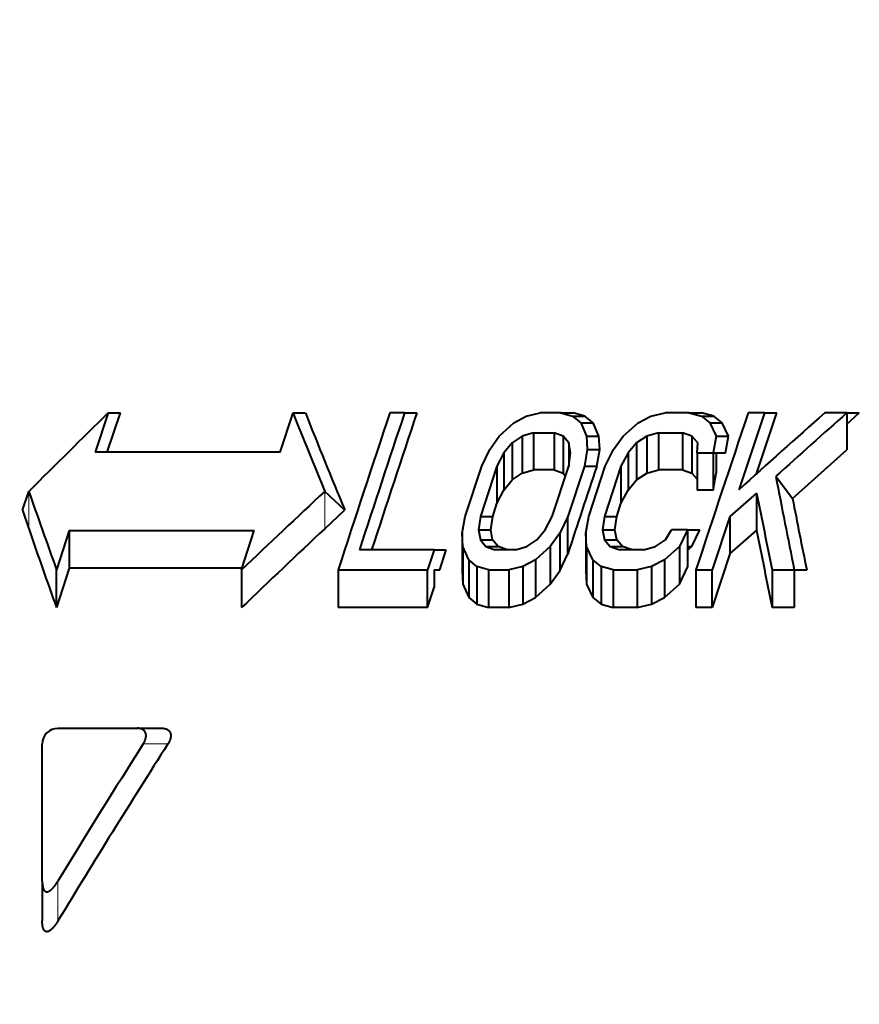
# Model space of a CAD drawing. Extents: x 44 to 809, y 33 to 551.
# Drawn here: x 358 to 366, y 290 to 299 of the extents above; entities that cross this region are included whole.
import ezdxf

# ---------------------------------------------------------------- set-up
doc = ezdxf.new("R2010")
doc.units = 0
doc.layers.get('0').update_dxf_attribs({"lineweight": 13})

# ---------------------------------------------------------------- blocks, each defined once
blk = doc.blocks.new('BLOCK19')
at = {"color": 7, "lineweight": 40, "ltscale": 0.019759}
for p, q in [((-59.553, 145.5), (-59.802, 144.75)), ((-56.267, 144.75), (-56.017, 145.5))]:
    blk.add_line(p, q, dxfattribs=at)
at = {"color": 7, "lineweight": 40, "ltscale": 0.019761}
blk.add_line((-59.568, 144.75), (-59.318, 145.5), dxfattribs=at)
at = {"color": 7, "lineweight": 40, "ltscale": 0.005867}
for p, q in [((-59.553, 145.5), (-59.318, 145.5)), ((-56.017, 145.5), (-55.783, 145.5)), ((-52.438, 143.074), (-52.203, 143.074)), ((-52.333, 142.947), (-52.099, 142.947))]:
    blk.add_line(p, q, dxfattribs=at)
at = {"color": 7, "lineweight": 40, "ltscale": 0.007051}
blk.add_line((-53.886, 145.5), (-54.168, 145.5), dxfattribs=at)
at = {"color": 7, "lineweight": 40, "ltscale": 0.005877}
blk.add_line((-53.886, 145.5), (-53.651, 145.5), dxfattribs=at)
at = {"color": 7, "lineweight": 40, "ltscale": 0.006743}
blk.add_line((-51.796, 145.309), (-51.559, 145.436), dxfattribs=at)
at = {"color": 7, "lineweight": 40, "ltscale": 0.006832}
blk.add_line((-51.559, 145.436), (-51.293, 145.5), dxfattribs=at)
at = {"color": 7, "lineweight": 40, "ltscale": 0.009818}
blk.add_line((-50.9, 145.5), (-51.293, 145.5), dxfattribs=at)
at = {"color": 7, "lineweight": 40, "ltscale": 0.00585}
blk.add_line((-50.9, 145.5), (-50.675, 145.436), dxfattribs=at)
at = {"color": 7, "lineweight": 40, "ltscale": 0.005902}
for p, q in [((-50.9, 145.5), (-50.664, 145.5)), ((-50.393, 144.798), (-50.157, 144.798))]:
    blk.add_line(p, q, dxfattribs=at)
at = {"color": 7, "lineweight": 40, "ltscale": 0.005021}
for p, q in [((-50.675, 145.436), (-50.52, 145.309)), ((-50.284, 145.309), (-50.439, 145.436))]:
    blk.add_line(p, q, dxfattribs=at)
at = {"color": 7, "lineweight": 40, "ltscale": 0.005904}
for p, q in [((-50.675, 145.436), (-50.439, 145.436)), ((-50.52, 145.309), (-50.284, 145.309)), ((-50.407, 145.053), (-50.171, 145.053))]:
    blk.add_line(p, q, dxfattribs=at)
at = {"color": 7, "lineweight": 40, "ltscale": 0.005852}
blk.add_line((-50.439, 145.436), (-50.664, 145.5), dxfattribs=at)
at = {"color": 7, "lineweight": 40, "ltscale": 0.006893}
blk.add_line((-49.422, 145.309), (-49.178, 145.436), dxfattribs=at)
at = {"color": 7, "lineweight": 40, "ltscale": 0.007036}
blk.add_line((-49.178, 145.436), (-48.904, 145.5), dxfattribs=at)
at = {"color": 7, "lineweight": 40, "ltscale": 0.011423}
blk.add_line((-48.447, 145.5), (-48.904, 145.5), dxfattribs=at)
at = {"color": 7, "lineweight": 40, "ltscale": 0.006052}
blk.add_line((-48.447, 145.5), (-48.213, 145.436), dxfattribs=at)
at = {"color": 7, "lineweight": 40, "ltscale": 0.005932}
blk.add_line((-48.447, 145.5), (-48.209, 145.5), dxfattribs=at)
at = {"color": 7, "lineweight": 40, "ltscale": 0.005149}
blk.add_line((-48.213, 145.436), (-48.052, 145.309), dxfattribs=at)
at = {"color": 7, "lineweight": 40, "ltscale": 0.005934}
blk.add_line((-48.213, 145.436), (-47.976, 145.436), dxfattribs=at)
at = {"color": 7, "lineweight": 40, "ltscale": 0.006055}
blk.add_line((-47.976, 145.436), (-48.21, 145.5), dxfattribs=at)
at = {"color": 7, "lineweight": 40, "ltscale": 0.00515}
blk.add_line((-47.814, 145.309), (-47.976, 145.436), dxfattribs=at)
at = {"color": 7, "lineweight": 40, "ltscale": 0.038718}
blk.add_line((-47.007, 145.5), (-47.5, 144.032), dxfattribs=at)
at = {"color": 7, "lineweight": 40, "ltscale": 0.007771}
blk.add_line((-47.007, 145.5), (-47.318, 145.5), dxfattribs=at)
at = {"color": 7, "lineweight": 40, "ltscale": 0.030669}
blk.add_line((-47.161, 144.338), (-46.769, 145.5), dxfattribs=at)
at = {"color": 7, "lineweight": 40, "ltscale": 0.005953}
blk.add_line((-47.007, 145.5), (-46.769, 145.5), dxfattribs=at)
at = {"color": 7, "lineweight": 40, "ltscale": 0.010567}
blk.add_line((-45.434, 145.5), (-45.856, 145.5), dxfattribs=at)
at = {"color": 7, "lineweight": 40, "ltscale": 0.005979}
blk.add_line((-45.434, 145.5), (-45.195, 145.5), dxfattribs=at)
at = {"color": 7, "lineweight": 40, "ltscale": 0.007976}
blk.add_line((-45.433, 145.288), (-45.195, 145.5), dxfattribs=at)
at = {"color": 7, "lineweight": 40, "ltscale": 0.017593}
blk.add_line((-45.433, 145.5), (-45.433, 144.796), dxfattribs=at)
at = {"color": 7, "lineweight": 40, "ltscale": 0.009465}
blk.add_line((-52.076, 145.053), (-51.796, 145.309), dxfattribs=at)
at = {"color": 7, "lineweight": 40, "ltscale": 0.006979}
for p, q in [((-50.52, 145.309), (-50.407, 145.053)), ((-50.171, 145.053), (-50.284, 145.309))]:
    blk.add_line(p, q, dxfattribs=at)
at = {"color": 7, "lineweight": 40, "ltscale": 0.009595}
blk.add_line((-49.709, 145.053), (-49.422, 145.309), dxfattribs=at)
at = {"color": 7, "lineweight": 40, "ltscale": 0.007045}
blk.add_line((-48.052, 145.309), (-47.932, 145.053), dxfattribs=at)
at = {"color": 7, "lineweight": 40, "ltscale": 0.005936}
for p, q in [((-48.052, 145.309), (-47.814, 145.309)), ((-47.932, 145.053), (-47.695, 145.053))]:
    blk.add_line(p, q, dxfattribs=at)
at = {"color": 7, "lineweight": 40, "ltscale": 0.007044}
blk.add_line((-47.695, 145.053), (-47.814, 145.309), dxfattribs=at)
at = {"color": 7, "lineweight": 40, "ltscale": 0.007838}
blk.add_line((-52.258, 144.798), (-52.076, 145.053), dxfattribs=at)
at = {"color": 7, "lineweight": 40, "ltscale": 0.005699}
blk.add_line((-51.638, 145.054), (-51.827, 144.927), dxfattribs=at)
at = {"color": 7, "lineweight": 40, "ltscale": 0.00565}
blk.add_line((-51.421, 145.118), (-51.638, 145.054), dxfattribs=at)
at = {"color": 7, "lineweight": 40, "ltscale": 0.017691}
for p, q in [((-51.638, 145.054), (-51.638, 144.347)), ((-50.852, 145.054), (-50.852, 144.347)), ((-49.256, 145.054), (-49.256, 144.347)), ((-48.393, 145.054), (-48.393, 144.347))]:
    blk.add_line(p, q, dxfattribs=at)
at = {"color": 7, "lineweight": 40, "ltscale": 0.009816}
for p, q in [((-51.421, 145.118), (-51.028, 145.118)), ((-51.028, 144.411), (-51.421, 144.411))]:
    blk.add_line(p, q, dxfattribs=at)
at = {"color": 7, "lineweight": 40, "ltscale": 0.017681}
for p, q in [((-51.421, 145.118), (-51.421, 144.411)), ((-51.028, 145.118), (-51.028, 144.411)), ((-49.032, 145.118), (-49.032, 144.411)), ((-48.575, 145.118), (-48.575, 144.411))]:
    blk.add_line(p, q, dxfattribs=at)
at = {"color": 7, "lineweight": 40, "ltscale": 0.004676}
blk.add_line((-50.852, 145.054), (-51.028, 145.118), dxfattribs=at)
at = {"color": 7, "lineweight": 40, "ltscale": 0.004142}
blk.add_line((-50.747, 144.927), (-50.852, 145.054), dxfattribs=at)
at = {"color": 7, "lineweight": 40, "ltscale": 0.006393}
for p, q in [((-50.407, 145.053), (-50.393, 144.798)), ((-52.77, 142.947), (-52.784, 143.203))]:
    blk.add_line(p, q, dxfattribs=at)
at = {"color": 7, "lineweight": 40, "ltscale": 0.006392}
blk.add_line((-50.157, 144.798), (-50.171, 145.053), dxfattribs=at)
at = {"color": 7, "lineweight": 40, "ltscale": 0.007891}
blk.add_line((-49.894, 144.798), (-49.709, 145.053), dxfattribs=at)
at = {"color": 7, "lineweight": 40, "ltscale": 0.005806}
for p, q in [((-49.256, 145.054), (-49.45, 144.927)), ((-52.507, 141.841), (-52.283, 141.777))]:
    blk.add_line(p, q, dxfattribs=at)
at = {"color": 7, "lineweight": 40, "ltscale": 0.005812}
blk.add_line((-49.032, 145.118), (-49.256, 145.054), dxfattribs=at)
at = {"color": 7, "lineweight": 40, "ltscale": 0.01142}
for p, q in [((-49.032, 145.118), (-48.575, 145.118)), ((-48.575, 144.411), (-49.032, 144.411))]:
    blk.add_line(p, q, dxfattribs=at)
at = {"color": 7, "lineweight": 40, "ltscale": 0.004833}
blk.add_line((-48.393, 145.054), (-48.575, 145.118), dxfattribs=at)
at = {"color": 7, "lineweight": 40, "ltscale": 0.00422}
blk.add_line((-48.282, 144.927), (-48.393, 145.054), dxfattribs=at)
at = {"color": 7, "lineweight": 40, "ltscale": 0.008088}
blk.add_line((-47.932, 145.053), (-47.988, 144.734), dxfattribs=at)
at = {"color": 7, "lineweight": 40, "ltscale": 0.0081}
blk.add_line((-47.751, 144.734), (-47.695, 145.053), dxfattribs=at)
at = {"color": 7, "lineweight": 40, "ltscale": 0.008863}
blk.add_line((-52.412, 144.479), (-52.258, 144.798), dxfattribs=at)
at = {"color": 7, "lineweight": 40, "ltscale": 0.006257}
blk.add_line((-51.827, 144.927), (-51.988, 144.735), dxfattribs=at)
at = {"color": 7, "lineweight": 40, "ltscale": 0.017711}
for p, q in [((-51.827, 144.927), (-51.827, 144.218)), ((-49.45, 144.927), (-49.45, 144.218))]:
    blk.add_line(p, q, dxfattribs=at)
at = {"color": 7, "lineweight": 40, "ltscale": 0.004868}
blk.add_line((-50.712, 144.735), (-50.747, 144.927), dxfattribs=at)
at = {"color": 7, "lineweight": 40, "ltscale": 0.011124}
blk.add_line((-50.747, 144.927), (-50.747, 144.482), dxfattribs=at)
at = {"color": 7, "lineweight": 40, "ltscale": 0.008103}
for p, q in [((-50.393, 144.798), (-50.45, 144.479)), ((-52.784, 143.203), (-52.728, 143.522))]:
    blk.add_line(p, q, dxfattribs=at)
at = {"color": 7, "lineweight": 40, "ltscale": 0.008104}
blk.add_line((-50.214, 144.479), (-50.157, 144.798), dxfattribs=at)
at = {"color": 7, "lineweight": 40, "ltscale": 0.008886}
blk.add_line((-50.051, 144.479), (-49.894, 144.798), dxfattribs=at)
at = {"color": 7, "lineweight": 40, "ltscale": 0.006315}
blk.add_line((-49.45, 144.927), (-49.614, 144.735), dxfattribs=at)
at = {"color": 7, "lineweight": 40, "ltscale": 0.0048}
blk.add_line((-48.295, 144.735), (-48.282, 144.927), dxfattribs=at)
at = {"color": 7, "lineweight": 40, "ltscale": 0.034861}
blk.add_line((-46.471, 143.865), (-45.433, 144.796), dxfattribs=at)
at = {"color": 7, "lineweight": 40, "ltscale": 0.088388}
for p, q in [((-56.267, 144.75), (-59.802, 144.75)), ((-60.295, 143.251), (-56.759, 143.251))]:
    blk.add_line(p, q, dxfattribs=at)
at = {"color": 7, "lineweight": 40, "ltscale": 0.007203}
blk.add_line((-51.988, 144.735), (-52.121, 144.48), dxfattribs=at)
at = {"color": 7, "lineweight": 40, "ltscale": 0.017741}
for p, q in [((-51.988, 144.735), (-51.988, 144.025)), ((-49.614, 144.735), (-49.614, 144.025)), ((-48.295, 144.735), (-48.295, 144.025))]:
    blk.add_line(p, q, dxfattribs=at)
at = {"color": 7, "lineweight": 40, "ltscale": 0.006446}
blk.add_line((-50.747, 144.48), (-50.712, 144.735), dxfattribs=at)
at = {"color": 7, "lineweight": 40, "ltscale": 0.007227}
blk.add_line((-49.614, 144.735), (-49.75, 144.48), dxfattribs=at)
at = {"color": 7, "lineweight": 40, "ltscale": 0.007691}
blk.add_line((-48.295, 144.734), (-47.988, 144.734), dxfattribs=at)
at = {"color": 7, "lineweight": 40, "ltscale": 0.017727}
blk.add_line((-47.988, 144.734), (-47.988, 144.025), dxfattribs=at)
at = {"color": 7, "lineweight": 40, "ltscale": 0.005927}
blk.add_line((-47.988, 144.734), (-47.751, 144.734), dxfattribs=at)
at = {"color": 7, "lineweight": 40, "ltscale": 0.009687}
blk.add_line((-47.932, 144.734), (-47.932, 144.347), dxfattribs=at)
at = {"color": 7, "lineweight": 40, "ltscale": 0.025186}
blk.add_line((-52.728, 143.522), (-52.412, 144.479), dxfattribs=at)
at = {"color": 7, "lineweight": 40, "ltscale": 0.025228}
blk.add_line((-52.121, 144.48), (-52.437, 143.521), dxfattribs=at)
at = {"color": 7, "lineweight": 40, "ltscale": 0.017781}
for p, q in [((-52.121, 144.48), (-52.121, 143.768)), ((-49.75, 144.48), (-49.75, 143.768))]:
    blk.add_line(p, q, dxfattribs=at)
at = {"color": 7, "lineweight": 40, "ltscale": 0.005653}
blk.add_line((-51.638, 144.347), (-51.421, 144.411), dxfattribs=at)
at = {"color": 7, "lineweight": 40, "ltscale": 0.025234}
blk.add_line((-51.064, 143.521), (-50.747, 144.48), dxfattribs=at)
at = {"color": 7, "lineweight": 40, "ltscale": 0.004679}
blk.add_line((-51.028, 144.411), (-50.853, 144.347), dxfattribs=at)
at = {"color": 7, "lineweight": 40, "ltscale": 0.025194}
blk.add_line((-50.45, 144.479), (-50.766, 143.522), dxfattribs=at)
at = {"color": 7, "lineweight": 40, "ltscale": 0.005898}
blk.add_line((-50.45, 144.479), (-50.214, 144.479), dxfattribs=at)
at = {"color": 7, "lineweight": 40, "ltscale": 0.025196}
blk.add_line((-50.367, 143.522), (-50.051, 144.479), dxfattribs=at)
at = {"color": 7, "lineweight": 40, "ltscale": 0.025239}
blk.add_line((-49.75, 144.48), (-50.067, 143.521), dxfattribs=at)
at = {"color": 7, "lineweight": 40, "ltscale": 0.005814}
blk.add_line((-49.256, 144.347), (-49.032, 144.411), dxfattribs=at)
at = {"color": 7, "lineweight": 40, "ltscale": 0.004836}
blk.add_line((-48.575, 144.411), (-48.393, 144.347), dxfattribs=at)
at = {"color": 7, "lineweight": 40, "ltscale": 0.006279}
blk.add_line((-51.988, 144.025), (-51.827, 144.218), dxfattribs=at)
at = {"color": 7, "lineweight": 40, "ltscale": 0.00571}
blk.add_line((-51.827, 144.218), (-51.638, 144.347), dxfattribs=at)
at = {"color": 7, "lineweight": 40, "ltscale": 0.001716}
blk.add_line((-50.853, 144.347), (-50.809, 144.294), dxfattribs=at)
at = {"color": 7, "lineweight": 40, "ltscale": 0.006337}
blk.add_line((-49.614, 144.025), (-49.45, 144.218), dxfattribs=at)
at = {"color": 7, "lineweight": 40, "ltscale": 0.005817}
blk.add_line((-49.45, 144.218), (-49.256, 144.347), dxfattribs=at)
at = {"color": 7, "lineweight": 40, "ltscale": 0.00374}
blk.add_line((-48.393, 144.347), (-48.295, 144.233), dxfattribs=at)
at = {"color": 7, "lineweight": 40, "ltscale": 0.008151}
blk.add_line((-47.988, 144.025), (-47.932, 144.347), dxfattribs=at)
at = {"color": 7, "lineweight": 40, "ltscale": 0.01326}
blk.add_line((-46.79, 144.288), (-46.471, 143.864), dxfattribs=at)
at = {"color": 7, "lineweight": 40, "ltscale": 0.007238}
blk.add_line((-52.121, 143.768), (-51.988, 144.025), dxfattribs=at)
at = {"color": 7, "lineweight": 40, "ltscale": 0.007262}
blk.add_line((-49.75, 143.768), (-49.614, 144.025), dxfattribs=at)
at = {"color": 7, "lineweight": 40, "ltscale": 0.007692}
blk.add_line((-47.988, 144.025), (-48.295, 144.025), dxfattribs=at)
at = {"color": 7, "lineweight": 40, "ltscale": 0.009459}
blk.add_line((-61.19, 143.642), (-61.068, 144), dxfattribs=at)
at = {"color": 7, "lineweight": 13, "ltscale": 0.017839}
blk.add_line((-61.068, 143.287), (-61.068, 144), dxfattribs=at)
at = {"color": 7, "lineweight": 13, "ltscale": 0.017837}
blk.add_line((-55.412, 144), (-55.411, 143.287), dxfattribs=at)
at = {"color": 7, "lineweight": 40, "ltscale": 0.01304}
blk.add_line((-55.03, 143.644), (-55.411, 144), dxfattribs=at)
at = {"color": 7, "lineweight": 40, "ltscale": 0.016995}
blk.add_line((-47.157, 143.969), (-47.67, 143.522), dxfattribs=at)
at = {"color": 7, "lineweight": 40, "ltscale": 0.017861}
blk.add_line((-47.157, 143.969), (-47.157, 143.254), dxfattribs=at)
at = {"color": 7, "lineweight": 40, "ltscale": 0.009397}
blk.add_line((-61.191, 143.642), (-61.068, 143.287), dxfattribs=at)
at = {"color": 7, "lineweight": 40, "ltscale": 0.013074}
blk.add_line((-55.411, 143.287), (-55.03, 143.645), dxfattribs=at)
at = {"color": 7, "lineweight": 40, "ltscale": 0.006503}
blk.add_line((-52.202, 143.521), (-52.121, 143.768), dxfattribs=at)
at = {"color": 7, "lineweight": 40, "ltscale": 0.006506}
blk.add_line((-49.831, 143.521), (-49.75, 143.768), dxfattribs=at)
at = {"color": 7, "lineweight": 40, "ltscale": 0.006443}
for p, q in [((-52.437, 143.521), (-52.472, 143.266)), ((-52.238, 143.266), (-52.202, 143.521))]:
    blk.add_line(p, q, dxfattribs=at)
at = {"color": 7, "lineweight": 40, "ltscale": 0.00587}
blk.add_line((-52.437, 143.521), (-52.202, 143.521), dxfattribs=at)
at = {"color": 7, "lineweight": 40, "ltscale": 0.007201}
blk.add_line((-51.198, 143.266), (-51.064, 143.521), dxfattribs=at)
at = {"color": 7, "lineweight": 40, "ltscale": 0.008867}
blk.add_line((-50.766, 143.522), (-50.921, 143.203), dxfattribs=at)
at = {"color": 7, "lineweight": 40, "ltscale": 0.017931}
for p, q in [((-50.766, 142.805), (-50.766, 143.522)), ((-47.67, 143.522), (-47.67, 142.805))]:
    blk.add_line(p, q, dxfattribs=at)
at = {"color": 7, "lineweight": 40, "ltscale": 0.008098}
blk.add_line((-50.422, 143.203), (-50.367, 143.522), dxfattribs=at)
at = {"color": 7, "lineweight": 40, "ltscale": 0.006439}
for p, q in [((-50.067, 143.521), (-50.101, 143.266)), ((-49.865, 143.266), (-49.831, 143.521))]:
    blk.add_line(p, q, dxfattribs=at)
at = {"color": 7, "lineweight": 40, "ltscale": 0.005896}
blk.add_line((-50.067, 143.521), (-49.831, 143.521), dxfattribs=at)
at = {"color": 7, "lineweight": 40, "ltscale": 0.026889}
blk.add_line((-47.67, 143.522), (-48.006, 142.5), dxfattribs=at)
at = {"color": 7, "lineweight": 40, "ltscale": 0.004865}
for p, q in [((-52.472, 143.266), (-52.438, 143.074)), ((-52.203, 143.075), (-52.238, 143.266))]:
    blk.add_line(p, q, dxfattribs=at)
at = {"color": 7, "lineweight": 40, "ltscale": 0.005868}
blk.add_line((-52.472, 143.266), (-52.238, 143.266), dxfattribs=at)
at = {"color": 7, "lineweight": 40, "ltscale": 0.006264}
blk.add_line((-51.359, 143.074), (-51.198, 143.266), dxfattribs=at)
at = {"color": 7, "lineweight": 40, "ltscale": 0.004879}
for p, q in [((-50.101, 143.266), (-50.063, 143.074)), ((-49.828, 143.075), (-49.865, 143.266))]:
    blk.add_line(p, q, dxfattribs=at)
at = {"color": 7, "lineweight": 40, "ltscale": 0.005893}
for p, q in [((-50.101, 143.266), (-49.865, 143.266)), ((-49.954, 142.947), (-49.718, 142.947))]:
    blk.add_line(p, q, dxfattribs=at)
at = {"color": 7, "lineweight": 40, "ltscale": 0.005573}
blk.add_line((-48.898, 143.074), (-48.784, 143.266), dxfattribs=at)
at = {"color": 7, "lineweight": 40, "ltscale": 0.007683}
blk.add_line((-48.476, 143.266), (-48.784, 143.266), dxfattribs=at)
at = {"color": 7, "lineweight": 40, "ltscale": 0.008875}
blk.add_line((-48.476, 143.266), (-48.632, 142.947), dxfattribs=at)
at = {"color": 7, "lineweight": 40, "ltscale": 0.017956}
blk.add_line((-48.476, 143.266), (-48.476, 142.548), dxfattribs=at)
at = {"color": 7, "lineweight": 40, "ltscale": 0.005915}
blk.add_line((-48.476, 143.266), (-48.24, 143.266), dxfattribs=at)
at = {"color": 7, "lineweight": 40, "ltscale": 0.008887}
blk.add_line((-48.396, 142.947), (-48.24, 143.266), dxfattribs=at)
at = {"color": 7, "lineweight": 40, "ltscale": 0.017041}
blk.add_line((-47.67, 142.805), (-47.158, 143.255), dxfattribs=at)
at = {"color": 7, "lineweight": 40, "ltscale": 0.019717}
for p, q in [((-60.295, 143.251), (-60.538, 142.5)), ((-57.003, 142.5), (-56.759, 143.251))]:
    blk.add_line(p, q, dxfattribs=at)
at = {"color": 7, "lineweight": 40, "ltscale": 0.017974}
blk.add_line((-60.295, 143.251), (-60.295, 142.532), dxfattribs=at)
at = {"color": 7, "lineweight": 40, "ltscale": 0.017982}
for p, q in [((-52.784, 143.203), (-52.784, 142.483)), ((-50.921, 143.203), (-50.921, 142.483)), ((-50.422, 143.203), (-50.422, 142.483))]:
    blk.add_line(p, q, dxfattribs=at)
at = {"color": 7, "lineweight": 40, "ltscale": 0.004123}
for p, q in [((-52.438, 143.074), (-52.333, 142.947)), ((-52.099, 142.947), (-52.203, 143.075))]:
    blk.add_line(p, q, dxfattribs=at)
at = {"color": 7, "lineweight": 40, "ltscale": 0.005718}
blk.add_line((-51.549, 142.947), (-51.359, 143.074), dxfattribs=at)
at = {"color": 7, "lineweight": 40, "ltscale": 0.007853}
blk.add_line((-50.921, 143.203), (-51.104, 142.947), dxfattribs=at)
at = {"color": 7, "lineweight": 40, "ltscale": 0.006397}
blk.add_line((-50.406, 142.947), (-50.422, 143.203), dxfattribs=at)
at = {"color": 7, "lineweight": 40, "ltscale": 0.004199}
for p, q in [((-50.063, 143.074), (-49.954, 142.947)), ((-49.719, 142.947), (-49.828, 143.075))]:
    blk.add_line(p, q, dxfattribs=at)
at = {"color": 7, "lineweight": 40, "ltscale": 0.005892}
blk.add_line((-50.063, 143.074), (-49.828, 143.074), dxfattribs=at)
at = {"color": 7, "lineweight": 40, "ltscale": 0.005827}
blk.add_line((-49.093, 142.947), (-48.898, 143.074), dxfattribs=at)
at = {"color": 7, "lineweight": 40, "ltscale": 0.035675}
blk.add_line((-53.322, 142.883), (-54.749, 142.883), dxfattribs=at)
at = {"color": 7, "lineweight": 40, "ltscale": 0.010055}
blk.add_line((-53.322, 142.883), (-53.446, 142.5), dxfattribs=at)
at = {"color": 7, "lineweight": 40, "ltscale": 0.005857}
blk.add_line((-53.322, 142.883), (-53.088, 142.883), dxfattribs=at)
at = {"color": 7, "lineweight": 40, "ltscale": 0.010069}
blk.add_line((-53.213, 142.5), (-53.088, 142.883), dxfattribs=at)
at = {"color": 7, "lineweight": 40, "ltscale": 0.00696}
blk.add_line((-52.66, 142.692), (-52.77, 142.947), dxfattribs=at)
at = {"color": 7, "lineweight": 40, "ltscale": 0.018022}
for p, q in [((-52.77, 142.947), (-52.77, 142.226)), ((-51.104, 142.947), (-51.104, 142.226)), ((-50.406, 142.947), (-50.406, 142.226)), ((-48.632, 142.947), (-48.632, 142.226))]:
    blk.add_line(p, q, dxfattribs=at)
at = {"color": 7, "lineweight": 40, "ltscale": 0.004644}
blk.add_line((-52.333, 142.947), (-52.159, 142.883), dxfattribs=at)
at = {"color": 7, "lineweight": 40, "ltscale": 0.009803}
blk.add_line((-51.767, 142.883), (-52.159, 142.883), dxfattribs=at)
at = {"color": 7, "lineweight": 40, "ltscale": 0.004645}
blk.add_line((-51.924, 142.883), (-52.099, 142.947), dxfattribs=at)
at = {"color": 7, "lineweight": 40, "ltscale": 0.005672}
blk.add_line((-51.767, 142.883), (-51.549, 142.947), dxfattribs=at)
at = {"color": 7, "lineweight": 40, "ltscale": 0.009501}
blk.add_line((-51.104, 142.947), (-51.385, 142.692), dxfattribs=at)
at = {"color": 7, "lineweight": 40, "ltscale": 0.007023}
blk.add_line((-50.289, 142.692), (-50.406, 142.947), dxfattribs=at)
at = {"color": 7, "lineweight": 40, "ltscale": 0.004795}
blk.add_line((-49.954, 142.947), (-49.773, 142.883), dxfattribs=at)
at = {"color": 7, "lineweight": 40, "ltscale": 0.011401}
blk.add_line((-49.317, 142.883), (-49.773, 142.883), dxfattribs=at)
at = {"color": 7, "lineweight": 40, "ltscale": 0.004797}
blk.add_line((-49.538, 142.883), (-49.719, 142.947), dxfattribs=at)
at = {"color": 7, "lineweight": 40, "ltscale": 0.005836}
blk.add_line((-49.317, 142.883), (-49.093, 142.947), dxfattribs=at)
at = {"color": 7, "lineweight": 40, "ltscale": 0.009635}
blk.add_line((-48.632, 142.947), (-48.921, 142.692), dxfattribs=at)
at = {"color": 7, "lineweight": 40, "ltscale": 0.002664}
blk.add_line((-48.476, 142.876), (-48.396, 142.947), dxfattribs=at)
at = {"color": 7, "lineweight": 40, "ltscale": 0.002}
blk.add_line((-48.476, 142.947), (-48.396, 142.947), dxfattribs=at)
at = {"color": 7, "lineweight": 40, "ltscale": 0.004983}
blk.add_line((-52.506, 142.564), (-52.66, 142.692), dxfattribs=at)
at = {"color": 7, "lineweight": 40, "ltscale": 0.018062}
for p, q in [((-52.66, 142.692), (-52.66, 141.969)), ((-51.385, 142.692), (-51.385, 141.969)), ((-50.289, 142.692), (-50.289, 141.969)), ((-48.921, 142.692), (-48.921, 141.969))]:
    blk.add_line(p, q, dxfattribs=at)
at = {"color": 7, "lineweight": 40, "ltscale": 0.006777}
blk.add_line((-51.385, 142.692), (-51.624, 142.564), dxfattribs=at)
at = {"color": 7, "lineweight": 40, "ltscale": 0.008912}
blk.add_line((-50.921, 142.484), (-50.766, 142.805), dxfattribs=at)
at = {"color": 7, "lineweight": 40, "ltscale": 0.005105}
blk.add_line((-50.13, 142.564), (-50.289, 142.692), dxfattribs=at)
at = {"color": 7, "lineweight": 40, "ltscale": 0.00693}
blk.add_line((-48.921, 142.692), (-49.167, 142.564), dxfattribs=at)
at = {"color": 7, "lineweight": 40, "ltscale": 0.027042}
blk.add_line((-47.67, 142.805), (-48.006, 141.777), dxfattribs=at)
at = {"color": 7, "lineweight": 40, "ltscale": 0.019829}
blk.add_line((-60.295, 142.532), (-60.538, 141.777), dxfattribs=at)
at = {"color": 7, "lineweight": 40, "ltscale": 0.082554}
blk.add_line((-56.992, 142.532), (-60.295, 142.532), dxfattribs=at)
at = {"color": 7, "lineweight": 40, "ltscale": 0.005804}
blk.add_line((-52.283, 142.5), (-52.506, 142.564), dxfattribs=at)
at = {"color": 7, "lineweight": 40, "ltscale": 0.018083}
for p, q in [((-52.506, 142.564), (-52.506, 141.841)), ((-51.624, 142.564), (-51.624, 141.841)), ((-50.13, 142.564), (-50.13, 141.841)), ((-49.167, 142.564), (-49.167, 141.841))]:
    blk.add_line(p, q, dxfattribs=at)
at = {"color": 7, "lineweight": 40, "ltscale": 0.006861}
blk.add_line((-51.624, 142.564), (-51.891, 142.5), dxfattribs=at)
at = {"color": 7, "lineweight": 40, "ltscale": 0.005998}
blk.add_line((-49.898, 142.5), (-50.13, 142.564), dxfattribs=at)
at = {"color": 7, "lineweight": 40, "ltscale": 0.007067}
blk.add_line((-49.167, 142.564), (-49.443, 142.5), dxfattribs=at)
at = {"color": 7, "lineweight": 40, "ltscale": 0.008932}
blk.add_line((-48.633, 142.227), (-48.476, 142.548), dxfattribs=at)
at = {"color": 7, "lineweight": 40, "ltscale": 0.018093}
for p, q in [((-60.538, 141.777), (-60.538, 142.5)), ((-57.003, 142.5), (-57.003, 141.777)), ((-55.155, 142.5), (-55.155, 141.777)), ((-53.446, 141.777), (-53.446, 142.5)), ((-52.283, 142.5), (-52.283, 141.777)), ((-51.891, 142.5), (-51.891, 141.777)), ((-49.898, 142.5), (-49.898, 141.777)), ((-49.443, 142.5), (-49.443, 141.777)), ((-48.316, 142.5), (-48.316, 141.777)), ((-48.006, 141.777), (-48.006, 142.5)), ((-46.859, 142.5), (-46.859, 141.777))]:
    blk.add_line(p, q, dxfattribs=at)
at = {"color": 7, "lineweight": 40, "ltscale": 0.042713}
for p, q in [((-55.155, 142.5), (-53.446, 142.5)), ((-53.446, 141.777), (-55.155, 141.777))]:
    blk.add_line(p, q, dxfattribs=at)
at = {"color": 7, "lineweight": 40, "ltscale": 0.008444}
blk.add_line((-53.322, 142.5), (-53.322, 142.162), dxfattribs=at)
at = {"color": 7, "lineweight": 40, "ltscale": 0.002737}
blk.add_line((-53.322, 142.5), (-53.212, 142.5), dxfattribs=at)
at = {"color": 7, "lineweight": 40, "ltscale": 0.006433}
blk.add_line((-52.784, 142.484), (-52.771, 142.227), dxfattribs=at)
at = {"color": 7, "lineweight": 40, "ltscale": 0.009801}
for p, q in [((-52.283, 142.5), (-51.891, 142.5)), ((-51.891, 141.777), (-52.283, 141.777))]:
    blk.add_line(p, q, dxfattribs=at)
at = {"color": 7, "lineweight": 40, "ltscale": 0.007886}
blk.add_line((-51.104, 142.227), (-50.921, 142.484), dxfattribs=at)
at = {"color": 7, "lineweight": 40, "ltscale": 0.006438}
blk.add_line((-50.423, 142.484), (-50.406, 142.227), dxfattribs=at)
at = {"color": 7, "lineweight": 40, "ltscale": 0.011398}
for p, q in [((-49.898, 142.5), (-49.443, 142.5)), ((-49.443, 141.777), (-49.898, 141.777))]:
    blk.add_line(p, q, dxfattribs=at)
at = {"color": 7, "lineweight": 40, "ltscale": 0.007751}
for p, q in [((-48.316, 142.5), (-48.006, 142.5)), ((-48.006, 141.777), (-48.316, 141.777))]:
    blk.add_line(p, q, dxfattribs=at)
at = {"color": 7, "lineweight": 40, "ltscale": 0.010535}
blk.add_line((-46.859, 142.5), (-46.437, 142.5), dxfattribs=at)
at = {"color": 7, "lineweight": 40, "ltscale": 0.018086}
blk.add_line((-46.437, 142.5), (-46.437, 141.777), dxfattribs=at)
at = {"color": 7, "lineweight": 40, "ltscale": 0.00594}
blk.add_line((-46.437, 142.5), (-46.2, 142.5), dxfattribs=at)
at = {"color": 7, "lineweight": 40, "ltscale": 0.010127}
blk.add_line((-53.447, 141.777), (-53.322, 142.162), dxfattribs=at)
at = {"color": 7, "lineweight": 40, "ltscale": 0.006997}
blk.add_line((-52.771, 142.227), (-52.66, 141.97), dxfattribs=at)
at = {"color": 7, "lineweight": 40, "ltscale": 0.009529}
blk.add_line((-51.385, 141.97), (-51.104, 142.227), dxfattribs=at)
at = {"color": 7, "lineweight": 40, "ltscale": 0.007059}
blk.add_line((-50.406, 142.227), (-50.289, 141.97), dxfattribs=at)
at = {"color": 7, "lineweight": 40, "ltscale": 0.009661}
blk.add_line((-48.921, 141.97), (-48.633, 142.227), dxfattribs=at)
at = {"color": 7, "lineweight": 40, "ltscale": 0.004996}
blk.add_line((-52.66, 141.97), (-52.507, 141.841), dxfattribs=at)
at = {"color": 7, "lineweight": 40, "ltscale": 0.006786}
blk.add_line((-51.625, 141.841), (-51.385, 141.97), dxfattribs=at)
at = {"color": 7, "lineweight": 40, "ltscale": 0.005118}
blk.add_line((-50.289, 141.97), (-50.13, 141.841), dxfattribs=at)
at = {"color": 7, "lineweight": 40, "ltscale": 0.006939}
blk.add_line((-49.167, 141.841), (-48.921, 141.97), dxfattribs=at)
at = {"color": 7, "lineweight": 40, "ltscale": 0.006863}
blk.add_line((-51.891, 141.777), (-51.625, 141.841), dxfattribs=at)
at = {"color": 7, "lineweight": 40, "ltscale": 0.006}
blk.add_line((-50.13, 141.841), (-49.899, 141.777), dxfattribs=at)
at = {"color": 7, "lineweight": 40, "ltscale": 0.007069}
blk.add_line((-49.443, 141.777), (-49.167, 141.841), dxfattribs=at)
at = {"color": 7, "lineweight": 40, "ltscale": 0.010537}
blk.add_line((-46.437, 141.777), (-46.859, 141.777), dxfattribs=at)
at = {"color": 7, "lineweight": 40, "ltscale": 0.037784}
blk.add_line((-60.511, 139.47), (-59, 139.472), dxfattribs=at)
at = {"color": 7, "lineweight": 40, "ltscale": 0.011774}
blk.add_line((-59, 139.472), (-58.529, 139.472), dxfattribs=at)
at = {"color": 7, "lineweight": 40, "ltscale": 0.065513}
blk.add_line((-60.811, 136.549), (-60.811, 139.17), dxfattribs=at)
at = {"color": 7, "lineweight": 13, "ltscale": 0.011811}
blk.add_line((-58.881, 139.172), (-58.408, 139.172), dxfattribs=at)
at = {"color": 7, "lineweight": 40, "ltscale": 0.019053}
blk.add_line((-60.811, 136.549), (-60.811, 135.787), dxfattribs=at)
at = {"color": 7, "lineweight": 13, "ltscale": 0.019053}
blk.add_line((-60.511, 136.549), (-60.511, 135.787), dxfattribs=at)
at = {"color": 7, "lineweight": 40}
for centre, radius, start, end in [((113.62, -30.98), 247.252, 134.45812, 134.95217), ((40.598, 183.665), 103.881, 201.555, 202.4472), ((42.715, 184.382), 105.894, 201.5414, 202.62488), ((261.823, 39.914), 333.165, 161.52337, 162.06639), ((261.111, 40.212), 332.128, 161.51784, 161.9932), ((259.51, 40.671), 330.241, 161.49239, 161.97054), ((261.562, 41.009), 326.075, 161.30986, 161.86536), ((126.447, -49.077), 259.901, 131.52588, 132.01174), ((104.922, -24.057), 226.62, 131.56513, 132.02514), ((262.367, 40.388), 329.457, 161.58204, 161.88861), ((118.783, 176.038), 168.59, 190.85535, 191.47457), ((36.053, 177.488), 102.732, 199.02423, 199.91141), ((106.261, -29.116), 236.869, 133.04239, 133.57128), ((118.734, 176.939), 169.136, 191.24095, 191.74856), ((121.688, 176.535), 171.303, 190.99468, 191.45994), ((31.451, 174.918), 97.777, 198.87471, 199.81243), ((116.838, -39.861), 251.422, 133.24362, 133.74351), ((120.811, 176.429), 171.213, 191.17233, 191.67682), ((-60.511, 139.169), 0.3, 90.0711, 179.9527), ((83.542, 48.656), 168.354, 147.4761, 148.83229), ((83.518, 48.844), 168.632, 147.61172, 148.661)]:
    blk.add_arc(centre, radius, start, end, dxfattribs=at)
for points, degree, knots in [([(-86.463, 134.194), (-86.315, 134.545), (-86.019, 135.247), (-85.57, 136.298), (-85.118, 137.347), (-84.662, 138.393), (-84.203, 139.436), (-83.739, 140.476), (-83.272, 141.513), (-82.801, 142.548), (-82.326, 143.579), (-81.847, 144.608), (-81.365, 145.634), (-80.878, 146.657), (-80.387, 147.678), (-79.893, 148.695), (-79.394, 149.709), (-78.891, 150.72), (-78.384, 151.728), (-77.873, 152.733), (-77.357, 153.735), (-76.837, 154.734), (-76.313, 155.73), (-75.785, 156.722), (-75.252, 157.711), (-74.714, 158.697), (-74.172, 159.679), (-73.626, 160.659), (-73.074, 161.634), (-72.518, 162.606), (-71.958, 163.575), (-71.392, 164.54), (-70.821, 165.502), (-70.246, 166.46), (-69.666, 167.414), (-69.08, 168.365), (-68.49, 169.312), (-67.894, 170.255), (-67.293, 171.194), (-66.687, 172.129), (-66.075, 173.061), (-65.458, 173.988), (-64.835, 174.911), (-64.206, 175.83), (-63.572, 176.745), (-62.932, 177.655), (-62.285, 178.561), (-61.633, 179.463), (-60.974, 180.36), (-60.3, 181.264), (-59.609, 182.177), (-58.902, 183.097), (-58.188, 184.011), (-57.466, 184.92), (-56.737, 185.824), (-56, 186.722), (-55.255, 187.615), (-54.754, 188.205), (-54.502, 188.5)], 3, [0, 0, 0, 0, 1.143817, 2.286599, 3.428355, 4.569091, 5.708817, 6.84754, 7.985272, 9.122021, 10.257798, 11.392615, 12.526483, 13.659415, 14.791422, 15.92252, 17.052721, 18.182042, 19.310496, 20.438099, 21.564865, 22.690807, 23.81594, 24.940279, 26.063842, 27.186645, 28.308708, 29.430051, 30.550693, 31.670657, 32.789966, 33.908644, 35.026717, 36.144209, 37.26115, 38.377567, 39.49349, 40.60895, 41.723979, 42.838606, 43.952863, 45.066786, 46.180411, 47.293779, 48.40693, 49.519909, 50.632763, 51.745541, 52.858296, 53.971083, 55.131132, 56.291345, 57.451794, 58.612553, 59.773702, 60.93532, 62.097493, 63.260316, 63.260316, 63.260316, 63.260316]), ([(-58.881, 139.172), (-58.863, 139.199), (-58.849, 139.228), (-58.837, 139.258), (-58.823, 139.313), (-58.828, 139.363), (-58.835, 139.386), (-58.86, 139.431), (-58.905, 139.458), (-58.934, 139.468), (-58.966, 139.472), (-59, 139.472)], 5, [0, 0, 0, 0, 0, 0, 0.2769713, 0.2769713, 0.2769713, 0.5350389, 0.5350389, 0.5350389, 0.8694438, 0.8694438, 0.8694438, 0.8694438, 0.8694438, 0.8694438]), ([(-58.529, 139.472), (-58.51, 139.472), (-58.491, 139.471), (-58.473, 139.468), (-58.439, 139.459), (-58.411, 139.443), (-58.398, 139.433), (-58.377, 139.411), (-58.363, 139.384), (-58.358, 139.369), (-58.353, 139.338), (-58.355, 139.306), (-58.358, 139.29), (-58.366, 139.256), (-58.38, 139.222), (-58.389, 139.205), (-58.398, 139.188), (-58.409, 139.172)], 5, [0, 0, 0, 0, 0, 0, 0.1716064, 0.1716064, 0.1716064, 0.3364744, 0.3364744, 0.3364744, 0.4994688, 0.4994688, 0.4994688, 0.6661997, 0.6661997, 0.6661997, 0.8342701, 0.8342701, 0.8342701, 0.8342701, 0.8342701, 0.8342701]), ([(-60.811, 136.549), (-60.811, 136.524), (-60.81, 136.5), (-60.808, 136.475), (-60.801, 136.429), (-60.787, 136.391), (-60.778, 136.373), (-60.756, 136.35), (-60.727, 136.343), (-60.714, 136.344), (-60.673, 136.355), (-60.633, 136.388), (-60.608, 136.413), (-60.573, 136.455), (-60.541, 136.502), (-60.531, 136.518), (-60.521, 136.533), (-60.511, 136.549)], 5, [0, 0, 0, 0, 0, 0, 0.220892, 0.220892, 0.220892, 0.438364, 0.438364, 0.438364, 0.593779, 0.593779, 0.593779, 0.916943, 0.916943, 0.916943, 1.067179, 1.067179, 1.067179, 1.067179, 1.067179, 1.067179]), ([(-60.511, 135.787), (-60.526, 135.763), (-60.541, 135.739), (-60.558, 135.715), (-60.595, 135.665), (-60.635, 135.624), (-60.661, 135.601), (-60.7, 135.58), (-60.735, 135.581), (-60.745, 135.584), (-60.773, 135.601), (-60.791, 135.633), (-60.798, 135.658), (-60.807, 135.698), (-60.81, 135.742), (-60.811, 135.757), (-60.811, 135.772), (-60.811, 135.787)], 5, [0, 0, 0, 0, 0, 0, 0.224709, 0.224709, 0.224709, 0.503743, 0.503743, 0.503743, 0.632099, 0.632099, 0.632099, 0.894318, 0.894318, 0.894318, 1.027301, 1.027301, 1.027301, 1.027301, 1.027301, 1.027301])]:
    blk.add_open_spline(points, degree=degree, knots=knots, dxfattribs=at)

msp = doc.modelspace()

# ---------------------------------------------------------------- block references
at = {"lineweight": 0, "xscale": 0.5, "yscale": 0.5, "zscale": 0.5}
msp.add_blockref('BLOCK19', (388.1458, 222.5493), dxfattribs=at)

doc.saveas('drawing.dxf')
